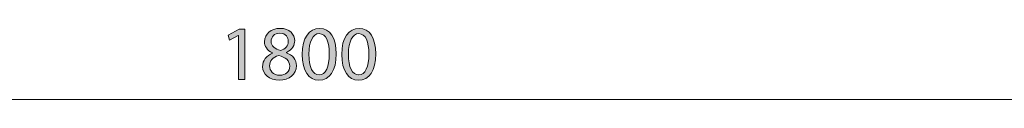
# Model space of a CAD drawing. Units: inches. Extents: x 1907 to 3793, y -3711 to -1600.
# Drawn here: x 2634 to 2994, y -2015 to -1989 of the extents above; entities that cross this region are included whole.
import ezdxf

# ---------------------------------------------------------------- set-up
doc = ezdxf.new("R2010")
doc.units = ezdxf.units.IN
doc.header["$MEASUREMENT"] = 0
doc.layers.add('Lager 1', color=7, linetype='Continuous')

# ---------------------------------------------------------------- blocks, each defined once
blk = doc.blocks.new('block 6')
at = {"layer": 'Lager 1'}
h = blk.add_hatch(color=7, dxfattribs=at)
h.dxf.hatch_style = 2
h.paths.add_polyline_path([(2713.92, -1991.6), (2713.87, -1991.6), (2710.68, -1993.32), (2710.2, -1991.43), (2714.2, -1989.29), (2716.32, -1989.29), (2716.32, -2007.63), (2713.92, -2007.63)])
h = blk.add_hatch(color=7, dxfattribs=at)
h.dxf.hatch_style = 2
edge = h.paths.add_edge_path()
edge.add_spline(control_points=[(2729.16, -1988.98), (2732.72, -1988.98), (2734.52, -1991.18), (2734.52, -1993.49), (2734.52, -1995.05), (2733.73, -1996.74), (2731.48, -1997.78), (2731.48, -1997.78), (2731.48, -1997.87), (2731.48, -1997.87), (2733.76, -1998.77), (2735.17, -2000.41), (2735.17, -2002.61), (2735.17, -2005.83), (2732.44, -2007.94), (2728.94, -2007.94), (2725.1, -2007.94), (2722.78, -2005.69), (2722.78, -2003.01), (2722.78, -2000.69), (2724.17, -1999.03), (2726.4, -1998.07), (2726.4, -1998.07), (2726.4, -1997.98), (2726.4, -1997.98), (2724.34, -1997.02), (2723.46, -1995.44), (2723.46, -1993.86), (2723.46, -1990.95), (2725.92, -1988.98), (2729.13, -1988.98), (2729.13, -1988.98), (2729.16, -1988.98), (2729.16, -1988.98)], knot_values=[0, 0, 0, 0, 1, 1, 1, 2, 2, 2, 3, 3, 3, 4, 4, 4, 5, 5, 5, 6, 6, 6, 7, 7, 7, 8, 8, 8, 9, 9, 9, 10, 10, 10, 11, 11, 11, 11], degree=3, periodic=1)
edge = h.paths.add_edge_path()
edge.add_spline(control_points=[(2729.02, -2006.14), (2731.25, -2006.14), (2732.69, -2004.75), (2732.69, -2002.86), (2732.69, -2000.66), (2731.14, -1999.56), (2728.65, -1998.86), (2726.51, -1999.48), (2725.35, -2000.92), (2725.35, -2002.67), (2725.27, -2004.5), (2726.68, -2006.14), (2728.99, -2006.14), (2728.99, -2006.14), (2729.02, -2006.14), (2729.02, -2006.14)], knot_values=[0, 0, 0, 0, 1, 1, 1, 2, 2, 2, 3, 3, 3, 4, 4, 4, 5, 5, 5, 5], degree=3, periodic=1)
edge = h.paths.add_edge_path()
edge.add_spline(control_points=[(2729.08, -1990.76), (2727.02, -1990.76), (2725.89, -1992.11), (2725.89, -1993.69), (2725.86, -1995.53), (2727.27, -1996.51), (2729.39, -1997.08), (2730.97, -1996.54), (2732.18, -1995.41), (2732.18, -1993.75), (2732.18, -1992.28), (2731.31, -1990.76), (2729.11, -1990.76), (2729.11, -1990.76), (2729.08, -1990.76), (2729.08, -1990.76)], knot_values=[0, 0, 0, 0, 1, 1, 1, 2, 2, 2, 3, 3, 3, 4, 4, 4, 5, 5, 5, 5], degree=3, periodic=1)
h = blk.add_hatch(color=7, dxfattribs=at)
h.dxf.hatch_style = 2
edge = h.paths.add_edge_path()
edge.add_spline(control_points=[(2743.33, -2007.94), (2739.74, -2007.94), (2737.29, -2004.59), (2737.23, -1998.52), (2737.23, -1992.34), (2739.91, -1988.98), (2743.64, -1988.98), (2747.48, -1988.98), (2749.71, -1992.42), (2749.71, -1998.26), (2749.71, -2004.5), (2747.36, -2007.94), (2743.36, -2007.94), (2743.36, -2007.94), (2743.33, -2007.94), (2743.33, -2007.94)], knot_values=[0, 0, 0, 0, 1, 1, 1, 2, 2, 2, 3, 3, 3, 4, 4, 4, 5, 5, 5, 5], degree=3, periodic=1)
edge = h.paths.add_edge_path()
edge.add_spline(control_points=[(2743.44, -2006.02), (2745.95, -2006.02), (2747.17, -2003.06), (2747.17, -1998.38), (2747.17, -1993.86), (2746.04, -1990.9), (2743.44, -1990.9), (2741.18, -1990.9), (2739.72, -1993.78), (2739.72, -1998.38), (2739.66, -2003.15), (2741.13, -2006.02), (2743.41, -2006.02), (2743.41, -2006.02), (2743.44, -2006.02), (2743.44, -2006.02)], knot_values=[0, 0, 0, 0, 1, 1, 1, 2, 2, 2, 3, 3, 3, 4, 4, 4, 5, 5, 5, 5], degree=3, periodic=1)
h = blk.add_hatch(color=7, dxfattribs=at)
h.dxf.hatch_style = 2
edge = h.paths.add_edge_path()
edge.add_spline(control_points=[(2757.81, -2007.94), (2754.22, -2007.94), (2751.77, -2004.59), (2751.71, -1998.52), (2751.71, -1992.34), (2754.39, -1988.98), (2758.12, -1988.98), (2761.96, -1988.98), (2764.18, -1992.42), (2764.18, -1998.26), (2764.18, -2004.5), (2761.84, -2007.94), (2757.83, -2007.94), (2757.83, -2007.94), (2757.81, -2007.94), (2757.81, -2007.94)], knot_values=[0, 0, 0, 0, 1, 1, 1, 2, 2, 2, 3, 3, 3, 4, 4, 4, 5, 5, 5, 5], degree=3, periodic=1)
edge = h.paths.add_edge_path()
edge.add_spline(control_points=[(2757.92, -2006.02), (2760.43, -2006.02), (2761.64, -2003.06), (2761.64, -1998.38), (2761.64, -1993.86), (2760.52, -1990.9), (2757.92, -1990.9), (2755.66, -1990.9), (2754.19, -1993.78), (2754.19, -1998.38), (2754.14, -2003.15), (2755.6, -2006.02), (2757.89, -2006.02), (2757.89, -2006.02), (2757.92, -2006.02), (2757.92, -2006.02)], knot_values=[0, 0, 0, 0, 1, 1, 1, 2, 2, 2, 3, 3, 3, 4, 4, 4, 5, 5, 5, 5], degree=3, periodic=1)
at = {"layer": 'Lager 1', "lineweight": 0}
blk.add_lwpolyline([(2713.92, -1991.6), (2713.87, -1991.6), (2710.68, -1993.32), (2710.2, -1991.43), (2714.2, -1989.29), (2716.32, -1989.29), (2716.32, -2007.63), (2713.92, -2007.63), (2713.92, -1991.6)], dxfattribs=at)
for points, knots in [([(2729.16, -1988.98), (2732.72, -1988.98), (2734.52, -1991.18), (2734.52, -1993.49), (2734.52, -1995.05), (2733.73, -1996.74), (2731.48, -1997.78), (2731.48, -1997.78), (2731.48, -1997.87), (2731.48, -1997.87), (2733.76, -1998.77), (2735.17, -2000.41), (2735.17, -2002.61), (2735.17, -2005.83), (2732.44, -2007.94), (2728.94, -2007.94), (2725.1, -2007.94), (2722.78, -2005.69), (2722.78, -2003.01), (2722.78, -2000.69), (2724.17, -1999.03), (2726.4, -1998.07), (2726.4, -1998.07), (2726.4, -1997.98), (2726.4, -1997.98), (2724.34, -1997.02), (2723.46, -1995.44), (2723.46, -1993.86), (2723.46, -1990.95), (2725.92, -1988.98), (2729.13, -1988.98), (2729.13, -1988.98), (2729.16, -1988.98), (2729.16, -1988.98)], [0, 0, 0, 0, 1, 1, 1, 2, 2, 2, 3, 3, 3, 4, 4, 4, 5, 5, 5, 6, 6, 6, 7, 7, 7, 8, 8, 8, 9, 9, 9, 10, 10, 10, 11, 11, 11, 11]), ([(2729.08, -1990.76), (2727.02, -1990.76), (2725.89, -1992.11), (2725.89, -1993.69), (2725.86, -1995.53), (2727.27, -1996.51), (2729.39, -1997.08), (2730.97, -1996.54), (2732.18, -1995.41), (2732.18, -1993.75), (2732.18, -1992.28), (2731.31, -1990.76), (2729.11, -1990.76), (2729.11, -1990.76), (2729.08, -1990.76), (2729.08, -1990.76)], [0, 0, 0, 0, 1, 1, 1, 2, 2, 2, 3, 3, 3, 4, 4, 4, 5, 5, 5, 5]), ([(2743.33, -2007.94), (2739.74, -2007.94), (2737.29, -2004.59), (2737.23, -1998.52), (2737.23, -1992.34), (2739.91, -1988.98), (2743.64, -1988.98), (2747.48, -1988.98), (2749.71, -1992.42), (2749.71, -1998.26), (2749.71, -2004.5), (2747.36, -2007.94), (2743.36, -2007.94), (2743.36, -2007.94), (2743.33, -2007.94), (2743.33, -2007.94)], [0, 0, 0, 0, 1, 1, 1, 2, 2, 2, 3, 3, 3, 4, 4, 4, 5, 5, 5, 5]), ([(2743.44, -2006.02), (2745.95, -2006.02), (2747.17, -2003.06), (2747.17, -1998.38), (2747.17, -1993.86), (2746.04, -1990.9), (2743.44, -1990.9), (2741.18, -1990.9), (2739.72, -1993.78), (2739.72, -1998.38), (2739.66, -2003.15), (2741.13, -2006.02), (2743.41, -2006.02), (2743.41, -2006.02), (2743.44, -2006.02), (2743.44, -2006.02)], [0, 0, 0, 0, 1, 1, 1, 2, 2, 2, 3, 3, 3, 4, 4, 4, 5, 5, 5, 5]), ([(2757.81, -2007.94), (2754.22, -2007.94), (2751.77, -2004.59), (2751.71, -1998.52), (2751.71, -1992.34), (2754.39, -1988.98), (2758.12, -1988.98), (2761.96, -1988.98), (2764.18, -1992.42), (2764.18, -1998.26), (2764.18, -2004.5), (2761.84, -2007.94), (2757.83, -2007.94), (2757.83, -2007.94), (2757.81, -2007.94), (2757.81, -2007.94)], [0, 0, 0, 0, 1, 1, 1, 2, 2, 2, 3, 3, 3, 4, 4, 4, 5, 5, 5, 5]), ([(2757.92, -2006.02), (2760.43, -2006.02), (2761.64, -2003.06), (2761.64, -1998.38), (2761.64, -1993.86), (2760.52, -1990.9), (2757.92, -1990.9), (2755.66, -1990.9), (2754.19, -1993.78), (2754.19, -1998.38), (2754.14, -2003.15), (2755.6, -2006.02), (2757.89, -2006.02), (2757.89, -2006.02), (2757.92, -2006.02), (2757.92, -2006.02)], [0, 0, 0, 0, 1, 1, 1, 2, 2, 2, 3, 3, 3, 4, 4, 4, 5, 5, 5, 5]), ([(2729.02, -2006.14), (2731.25, -2006.14), (2732.69, -2004.75), (2732.69, -2002.86), (2732.69, -2000.66), (2731.14, -1999.56), (2728.65, -1998.86), (2726.51, -1999.48), (2725.35, -2000.92), (2725.35, -2002.67), (2725.27, -2004.5), (2726.68, -2006.14), (2728.99, -2006.14), (2728.99, -2006.14), (2729.02, -2006.14), (2729.02, -2006.14)], [0, 0, 0, 0, 1, 1, 1, 2, 2, 2, 3, 3, 3, 4, 4, 4, 5, 5, 5, 5])]:
    blk.add_open_spline(points, degree=3, knots=knots, dxfattribs=at)
blk = doc.blocks.new('block 5')
at = {"layer": 'Lager 1', "color": 7, "lineweight": 9}
blk.add_lwpolyline([(1922.96, -2015.04), (3697.87, -2015.04)], dxfattribs=at)
at = {"layer": 'Lager 1'}
blk.add_blockref('block 6', (0, 0), dxfattribs=at)
blk = doc.blocks.new('block 4')
at = {"layer": 'Lager 1'}
blk.add_blockref('block 5', (0, 0), dxfattribs=at)
blk = doc.blocks.new('block 3')
at = {"layer": 'Lager 1'}
blk.add_blockref('block 4', (0, 0), dxfattribs=at)

msp = doc.modelspace()

# ---------------------------------------------------------------- block references
at = {"layer": 'Lager 1'}
msp.add_blockref('block 3', (0, 0), dxfattribs=at)

doc.saveas('drawing.dxf')
